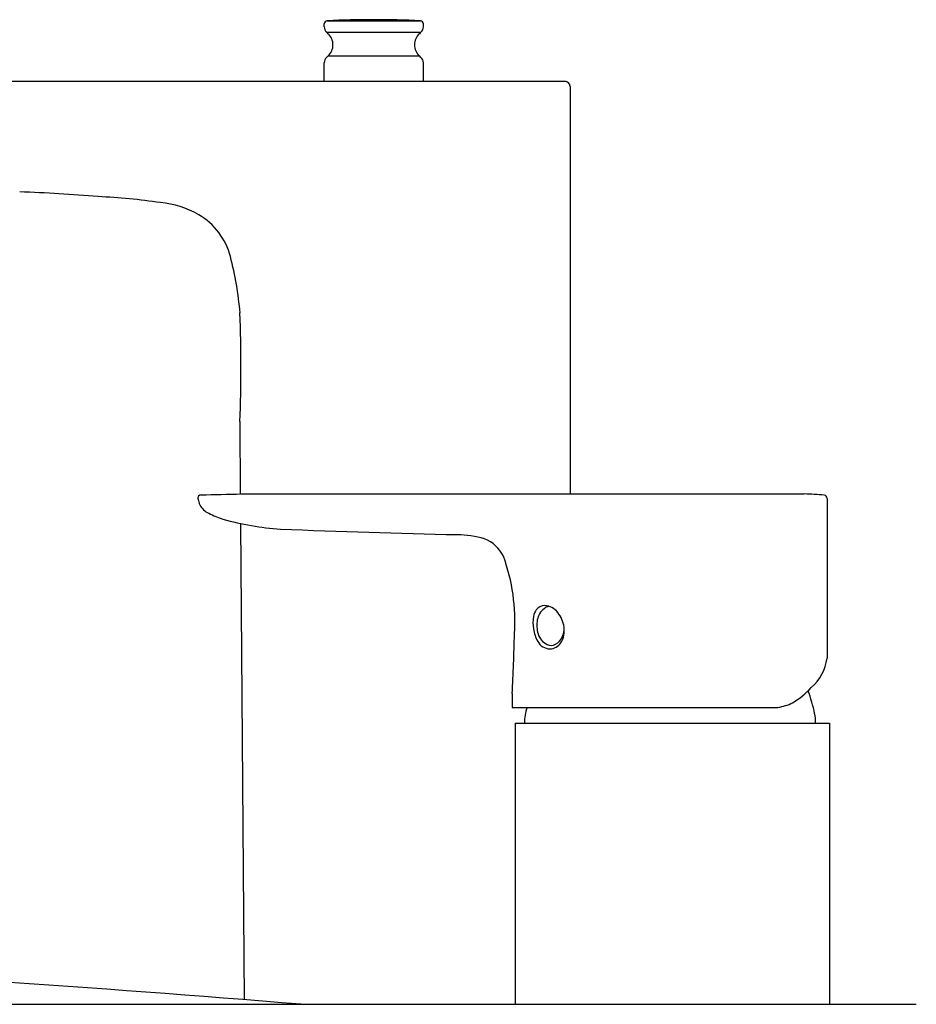
# Model space of a CAD drawing. Units: inches. Extents: x 3216.8 to 3248.3, y 134 to 166.2.
# Drawn here: x 3242.4 to 3248, y 158.9 to 165.1 of the extents above; entities that cross this region are included whole.
import ezdxf

# ---------------------------------------------------------------- set-up
doc = ezdxf.new("R2010")
doc.units = ezdxf.units.IN
doc.header["$LTSCALE"] = 0.64311
doc.header["$MEASUREMENT"] = 0
doc.layers.get('0').update_dxf_attribs({"color": 255, "linetype": 'CONTINUOUS'})

msp = doc.modelspace()

# ---------------------------------------------------------------- linework, layer by layer
for p, q in [((3244.3537, 165.0616), (3244.9383, 165.0616)), ((3244.335, 165.0243), (3244.335, 165.0419)), ((3244.957, 165.0243), (3244.957, 165.0419)), ((3244.35, 164.9898), (3244.942, 164.9898)), ((3244.36, 164.8417), (3244.9319, 164.8417)), ((3244.942, 164.8323), (3244.9319, 164.8417)), ((3244.335, 164.6801), (3244.335, 164.7978)), ((3244.957, 164.6801), (3244.957, 164.7978)), ((3245.8459, 164.6809), (3239.5306, 164.6809)), ((3245.8774, 164.6494), (3245.8774, 162.094)), ((3243.8066, 162.5482), (3243.8082, 162.0938)), ((3243.8161, 162.094), (3247.3468, 162.094)), ((3247.4896, 162.0663), (3247.4897, 161.0644)), ((3243.8093, 161.9089), (3243.8337, 158.9221)), ((3245.5147, 160.7557), (3247.1816, 160.7557)), ((3245.5356, 158.8935), (3245.5356, 160.6573)), ((3245.5356, 160.6573), (3247.5041, 160.6573)), ((3247.5041, 160.6573), (3247.5041, 158.8935)), ((3217.0375, 158.8935), (3248.0498, 158.8935))]:
    msp.add_line(p, q)
for centre, radius, start, end in [((3244.3546, 165.0419), 0.0197, 92.7189, 180), ((3244.646, 158.9071), 6.1614, 87.2811, 92.7189), ((3244.9373, 165.0419), 0.0197, 0, 87.2811), ((3244.3822, 165.0243), 0.0472, 180, 227.00001), ((3244.9098, 165.0243), 0.0472, 312.99999, 0), ((3243.4781, 164.0448), 1.2858, 46.69391, 47.30609), ((3244.2944, 164.9108), 0.0957, 360, 46.69391), ((3244.9975, 164.9108), 0.0957, 133.30609, 180), ((3245.8138, 164.0448), 1.2858, 132.69391, 133.30609), ((3244.2956, 164.9108), 0.0945, 313, 360), ((3244.9964, 164.9108), 0.0945, 180, 227), ((3244.3822, 164.7978), 0.0472, 133, 180), ((3244.2799, 164.9176), 0.1104, 309.43275, 316.56725), ((3244.9098, 164.7978), 0.0472, 360, 47), ((3245.8459, 164.6494), 0.0315, 0.00042, 90.00234), ((3242.0971, 154.3957), 9.5984, 85.10097, 88.04585), ((3242.7508, 160.2215), 3.7412, 81.44784, 87.45725), ((3243.2636, 163.3629), 0.5599, 59.5509, 85.53832), ((3243.3282, 163.4728), 0.4324, 14.72323, 59.5509), ((3241.781, 163.0662), 2.0322, 4.6066, 14.72323), ((3234.3368, 162.8888), 9.4759, 357.94012, 2.05988), ((3243.5607, 162.0684), 0.0186, 137.43393, 199.34332), ((3243.9556, 162.1656), 0.4253, 194.06321, 199.17511), ((3243.5639, 162.0655), 0.023, 93.64788, 137.43393), ((3237.4839, 440.8394), 278.8173, 271.249047, 271.301335), ((3247.2783, 159.8386), 2.2564, 85.06986, 88.26018), ((3247.4697, 162.067), 0.0199, 358.0557, 82.86315), ((3243.66, 162.0835), 0.1207, 208.50141, 245.5774), ((3243.8564, 162.43), 0.5185, 241.64722, 252.41964), ((3244.1841, 163.6852), 1.8154, 254.52461, 266.10233), ((3246.5267, 222.0492), 60.2256, 267.653381, 268.708723), ((3245.1465, 161.1186), 0.7206, 74.4171, 88.17219), ((3245.2613, 161.6068), 0.2204, 25.95288, 69.07792), ((3244.3484, 161.2975), 1.1829, 356.08151, 20.06065), ((3245.7519, 161.3074), 0.1053, 145.05867, 169.50939), ((3245.7163, 161.3322), 0.0619, 89.32054, 145.05867), ((3245.7868, 161.2832), 0.1167, 128.56638, 169.63942), ((3245.7655, 161.31), 0.0825, 105.49632, 128.56638), ((3245.7106, 161.2798), 0.1145, 38.5045, 86.80885), ((3245.8578, 161.2877), 0.213, 169.50939, 190.90276), ((3245.8599, 161.2699), 0.191, 169.63942, 196.22376), ((3245.6512, 161.2325), 0.1905, 7.76282, 38.5045), ((3245.8325, 161.2664), 0.1848, 185.88588, 211.51865), ((3245.6898, 161.2378), 0.1515, 329.3804, 7.76282), ((3245.6448, 161.2767), 0.2001, 336.66832, 349.01152), ((3234.8749, 161.4232), 10.6556, 356.87396, 358.88924), ((3245.7535, 161.2112), 0.0889, 207.80665, 268.08668), ((3245.778, 161.2461), 0.1057, 196.22376, 245.05099), ((3245.7421, 161.2347), 0.0942, 298.16545, 336.66832), ((3245.7585, 161.2042), 0.0595, 245.05099, 298.16545), ((3245.7478, 161.21), 0.0876, 271.80673, 325.66035), ((3247.2063, 161.0984), 0.2854, 310.17687, 353.16782), ((3246.9833, 161.2562), 0.5541, 301.5843, 317.29309), ((3246.5045, 160.5358), 0.9252, 11.29108, 20.52548), ((3371.8396, 160.7777), 126.3249, 179.970775, 180.009972), ((3245.9061, 160.6553), 0.315, 161.40885, 179.63829), ((3247.1294, 161.0878), 0.3362, 278.93449, 295.38689), ((3247.1029, 160.6553), 0.315, 0.36171, 11.29108), ((3232.1818, 11.3487), 148.0327, 85.34684, 86.860649)]:
    msp.add_arc(centre, radius, start, end)

doc.saveas('drawing.dxf')
